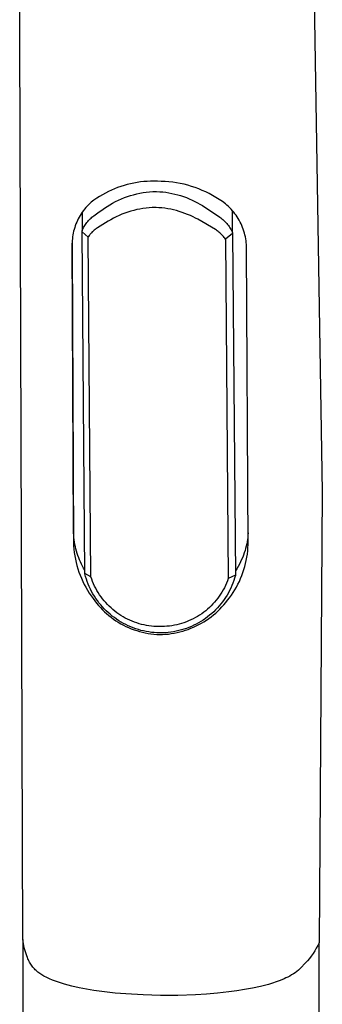
# Model space of a CAD drawing. Units: millimetres. Extents: x -362 to 229, y -341 to 395.
# Drawn here: x 197 to 224, y 253 to 340 of the extents above; entities that cross this region are included whole.
import ezdxf

# ---------------------------------------------------------------- set-up
doc = ezdxf.new("R2010")
doc.units = ezdxf.units.MM
doc.header["$MEASUREMENT"] = 0
doc.layers.add('Default', color=7, linetype='Continuous', true_color=0x000000)

msp = doc.modelspace()

# ---------------------------------------------------------------- linework, layer by layer
at = {"layer": 'Default', "color": 7, "true_color": 0xffffff}
for p, q in [((196.818, 338.797), (196.831, 347.678)), ((222.794, 346.695), (222.962, 338.475)), ((197.103, 258.807), (196.818, 338.797)), ((222.962, 338.475), (223.611, 298.49)), ((206.056, 325.653), (205.771, 325.563)), ((206.343, 325.734), (206.056, 325.653)), ((206.633, 325.804), (206.343, 325.734)), ((206.925, 325.866), (206.633, 325.804)), ((207.219, 325.917), (206.925, 325.866)), ((207.515, 325.959), (207.219, 325.917)), ((207.812, 325.991), (207.515, 325.959)), ((208.11, 326.012), (207.812, 325.991)), ((208.408, 326.024), (208.11, 326.012)), ((208.706, 326.026), (208.408, 326.024)), ((209.005, 326.018), (208.706, 326.026)), ((209.345, 326.015), (209.005, 326.018)), ((209.685, 326), (209.345, 326.015)), ((210.025, 325.974), (209.685, 326)), ((210.363, 325.935), (210.025, 325.974)), ((210.7, 325.885), (210.363, 325.935)), ((211.035, 325.824), (210.7, 325.885)), ((211.368, 325.751), (211.035, 325.824)), ((211.698, 325.666), (211.368, 325.751)), ((212.024, 325.57), (211.698, 325.666)), ((204.141, 324.828), (203.885, 324.674)), ((204.402, 324.973), (204.141, 324.828)), ((204.668, 325.109), (204.402, 324.973)), ((204.938, 325.236), (204.668, 325.109)), ((205.212, 325.354), (204.938, 325.236)), ((205.49, 325.463), (205.212, 325.354)), ((205.771, 325.563), (205.49, 325.463)), ((206.354, 324.667), (206.626, 324.755)), ((206.626, 324.755), (206.901, 324.834)), ((206.901, 324.834), (207.179, 324.903)), ((207.179, 324.903), (207.459, 324.963)), ((207.459, 324.963), (207.741, 325.013)), ((207.741, 325.013), (208.024, 325.053)), ((208.024, 325.053), (208.309, 325.083)), ((208.309, 325.083), (208.594, 325.103)), ((208.594, 325.103), (208.88, 325.113)), ((208.88, 325.113), (208.944, 325.113)), ((208.944, 325.113), (209.214, 325.098)), ((209.214, 325.098), (209.483, 325.075)), ((209.483, 325.075), (209.752, 325.043)), ((209.752, 325.043), (210.019, 325.002)), ((210.019, 325.002), (210.284, 324.952)), ((210.284, 324.952), (210.548, 324.893)), ((210.548, 324.893), (210.81, 324.825)), ((210.81, 324.825), (211.069, 324.748)), ((211.069, 324.748), (211.325, 324.663)), ((212.347, 325.463), (212.024, 325.57)), ((212.667, 325.345), (212.347, 325.463)), ((212.982, 325.215), (212.667, 325.345)), ((213.292, 325.075), (212.982, 325.215)), ((213.597, 324.924), (213.292, 325.075)), ((213.897, 324.763), (213.597, 324.924)), ((214.192, 324.591), (213.897, 324.763)), ((202.902, 323.932), (202.785, 323.81)), ((203.024, 324.05), (202.902, 323.932)), ((203.15, 324.164), (203.024, 324.05)), ((203.389, 324.342), (203.15, 324.164)), ((203.634, 324.512), (203.389, 324.342)), ((203.885, 324.674), (203.634, 324.512)), ((204.557, 323.792), (204.8, 323.943)), ((204.8, 323.943), (205.048, 324.086)), ((205.048, 324.086), (205.301, 324.22)), ((205.301, 324.22), (205.558, 324.346)), ((205.558, 324.346), (205.82, 324.462)), ((205.82, 324.462), (206.085, 324.569)), ((206.085, 324.569), (206.354, 324.667)), ((211.325, 324.663), (211.579, 324.569)), ((211.579, 324.569), (211.829, 324.466)), ((211.829, 324.466), (212.076, 324.355)), ((212.076, 324.355), (212.318, 324.236)), ((212.318, 324.236), (212.557, 324.109)), ((212.557, 324.109), (212.775, 323.989)), ((212.775, 323.989), (212.99, 323.864)), ((212.99, 323.864), (214.537, 322.839)), ((214.48, 324.41), (214.192, 324.591)), ((214.761, 324.218), (214.48, 324.41)), ((215.036, 324.017), (214.761, 324.218)), ((215.169, 323.905), (215.036, 324.017)), ((215.298, 323.789), (215.169, 323.905)), ((202.173, 323), (202.088, 322.853)), ((202.263, 323.143), (202.173, 323)), ((202.358, 323.283), (202.263, 323.143)), ((202.342, 323.266), (202.342, 321.631)), ((202.458, 323.42), (202.358, 323.283)), ((202.563, 323.554), (202.458, 323.42)), ((202.672, 323.684), (202.563, 323.554)), ((202.785, 323.81), (202.672, 323.684)), ((203.382, 322.958), (203.612, 323.134)), ((203.612, 323.134), (203.848, 323.302)), ((203.848, 323.302), (204.088, 323.464)), ((204.088, 323.464), (204.32, 323.632)), ((204.32, 323.632), (204.557, 323.792)), ((205.614, 322.992), (205.363, 322.875)), ((205.869, 323.1), (205.614, 322.992)), ((206.127, 323.199), (205.869, 323.1)), ((206.388, 323.289), (206.127, 323.199)), ((206.653, 323.371), (206.388, 323.289)), ((206.92, 323.444), (206.653, 323.371)), ((207.189, 323.507), (206.92, 323.444)), ((207.46, 323.562), (207.189, 323.507)), ((207.733, 323.608), (207.46, 323.562)), ((208.007, 323.644), (207.733, 323.608)), ((208.282, 323.671), (208.007, 323.644)), ((208.558, 323.689), (208.282, 323.671)), ((208.835, 323.697), (208.558, 323.689)), ((208.89, 323.696), (208.835, 323.697)), ((209.151, 323.682), (208.89, 323.696)), ((209.413, 323.66), (209.151, 323.682)), ((209.673, 323.628), (209.413, 323.66)), ((209.932, 323.589), (209.673, 323.628)), ((210.189, 323.541), (209.932, 323.589)), ((210.445, 323.485), (210.189, 323.541)), ((210.699, 323.42), (210.445, 323.485)), ((210.951, 323.347), (210.699, 323.42)), ((211.2, 323.266), (210.951, 323.347)), ((211.447, 323.177), (211.2, 323.266)), ((211.69, 323.08), (211.447, 323.177)), ((211.93, 322.976), (211.69, 323.08)), ((215.424, 323.668), (215.298, 323.789)), ((215.545, 323.543), (215.424, 323.668)), ((215.661, 323.413), (215.545, 323.543)), ((215.656, 321.493), (215.656, 323.41)), ((215.773, 323.28), (215.661, 323.413)), ((215.88, 323.143), (215.773, 323.28)), ((215.983, 323.003), (215.88, 323.143)), ((216.081, 322.859), (215.983, 323.003)), ((201.798, 322.241), (201.739, 322.082)), ((201.863, 322.398), (201.798, 322.241)), ((201.932, 322.552), (201.863, 322.398)), ((202.008, 322.704), (201.932, 322.552)), ((202.088, 322.853), (202.008, 322.704)), ((202.586, 322.105), (202.644, 322.194)), ((202.644, 322.194), (202.706, 322.281)), ((202.706, 322.281), (202.77, 322.366)), ((202.77, 322.366), (202.837, 322.449)), ((202.837, 322.449), (202.907, 322.53)), ((202.907, 322.53), (202.98, 322.608)), ((202.98, 322.608), (203.055, 322.683)), ((203.055, 322.683), (203.133, 322.756)), ((203.133, 322.756), (203.214, 322.826)), ((203.214, 322.826), (203.297, 322.894)), ((203.297, 322.894), (203.382, 322.958)), ((204.164, 322.187), (203.93, 322.041)), ((204.403, 322.327), (204.164, 322.187)), ((204.636, 322.476), (204.403, 322.327)), ((204.874, 322.618), (204.636, 322.476)), ((205.116, 322.751), (204.874, 322.618)), ((205.363, 322.875), (205.116, 322.751)), ((212.167, 322.863), (211.93, 322.976)), ((212.377, 322.76), (212.167, 322.863)), ((212.586, 322.652), (212.377, 322.76)), ((214.149, 321.733), (212.586, 322.652)), ((214.537, 322.839), (214.632, 322.769)), ((214.632, 322.769), (214.725, 322.696)), ((214.725, 322.696), (214.815, 322.619)), ((214.815, 322.619), (214.902, 322.54)), ((214.902, 322.54), (214.986, 322.458)), ((214.986, 322.458), (215.068, 322.372)), ((215.068, 322.372), (215.147, 322.284)), ((215.147, 322.284), (215.222, 322.193)), ((215.222, 322.193), (215.294, 322.1)), ((216.173, 322.711), (216.081, 322.859)), ((216.261, 322.561), (216.173, 322.711)), ((216.343, 322.407), (216.261, 322.561)), ((216.42, 322.251), (216.343, 322.407)), ((216.491, 322.093), (216.42, 322.251)), ((201.526, 321.263), (201.5, 321.096)), ((201.557, 321.43), (201.526, 321.263)), ((201.594, 321.595), (201.557, 321.43)), ((201.637, 321.759), (201.594, 321.595)), ((201.685, 321.922), (201.637, 321.759)), ((201.739, 322.082), (201.685, 321.922)), ((202.342, 321.631), (202.384, 321.729)), ((202.343, 321.525), (202.342, 321.631)), ((202.584, 291.258), (202.343, 321.525)), ((202.876, 321.063), (202.343, 321.525)), ((202.384, 321.729), (202.43, 321.825)), ((202.43, 321.825), (202.479, 321.92)), ((202.479, 321.92), (202.531, 322.013)), ((202.531, 322.013), (202.586, 322.105)), ((203.018, 321.271), (202.968, 321.203)), ((203.069, 321.337), (203.018, 321.271)), ((203.124, 321.402), (203.069, 321.337)), ((203.18, 321.464), (203.124, 321.402)), ((203.238, 321.525), (203.18, 321.464)), ((203.298, 321.583), (203.238, 321.525)), ((203.361, 321.64), (203.298, 321.583)), ((203.425, 321.694), (203.361, 321.64)), ((203.491, 321.746), (203.425, 321.694)), ((203.559, 321.796), (203.491, 321.746)), ((203.628, 321.843), (203.559, 321.796)), ((203.699, 321.889), (203.628, 321.843)), ((203.93, 322.041), (203.699, 321.889)), ((214.23, 321.683), (214.149, 321.733)), ((214.308, 321.629), (214.23, 321.683)), ((214.385, 321.574), (214.308, 321.629)), ((214.459, 321.515), (214.385, 321.574)), ((214.532, 321.454), (214.459, 321.515)), ((214.603, 321.391), (214.532, 321.454)), ((214.671, 321.325), (214.603, 321.391)), ((214.737, 321.258), (214.671, 321.325)), ((214.801, 321.188), (214.737, 321.258)), ((215.657, 321.396), (215.033, 320.888)), ((215.294, 322.1), (215.363, 322.004)), ((215.363, 322.004), (215.429, 321.906)), ((215.429, 321.906), (215.491, 321.806)), ((215.491, 321.806), (215.55, 321.703)), ((215.55, 321.703), (215.605, 321.599)), ((215.605, 321.599), (215.656, 321.493)), ((215.656, 321.493), (215.657, 321.396)), ((215.657, 321.396), (215.917, 291.115)), ((216.557, 321.932), (216.491, 322.093)), ((216.618, 321.768), (216.557, 321.932)), ((216.673, 321.603), (216.618, 321.768)), ((216.722, 321.436), (216.673, 321.603)), ((216.765, 321.268), (216.722, 321.436)), ((216.802, 321.098), (216.765, 321.268)), ((201.458, 320.589), (201.455, 320.42)), ((201.455, 320.42), (201.458, 320.25)), ((201.466, 320.759), (201.458, 320.589)), ((201.582, 295.06), (201.463, 320.539)), ((201.48, 320.927), (201.466, 320.759)), ((201.5, 321.096), (201.48, 320.927)), ((202.921, 321.134), (202.876, 321.063)), ((203.118, 290.956), (202.876, 321.063)), ((202.968, 321.203), (202.921, 321.134)), ((214.863, 321.115), (214.801, 321.188)), ((214.922, 321.041), (214.863, 321.115)), ((214.979, 320.965), (214.922, 321.041)), ((215.033, 320.888), (214.979, 320.965)), ((215.033, 320.888), (215.288, 290.8)), ((216.834, 320.927), (216.802, 321.098)), ((216.859, 320.754), (216.834, 320.927)), ((216.879, 320.582), (216.859, 320.754)), ((216.892, 320.408), (216.879, 320.582)), ((216.9, 320.234), (216.892, 320.408)), ((201.458, 320.25), (201.582, 294.001)), ((216.902, 320.06), (216.9, 320.234)), ((217.039, 293.811), (216.902, 320.06)), ((223.611, 298.49), (223.334, 258.501)), ((201.586, 294.852), (201.582, 295.06)), ((201.582, 295.06), (201.582, 294.001)), ((201.596, 294.645), (201.586, 294.852)), ((201.613, 294.438), (201.596, 294.645)), ((201.637, 294.232), (201.613, 294.438)), ((201.666, 294.026), (201.637, 294.232)), ((216.983, 294.259), (216.953, 294.065)), ((217.006, 294.454), (216.983, 294.259)), ((217.023, 294.65), (217.006, 294.454)), ((217.034, 294.846), (217.023, 294.65)), ((201.582, 294.001), (201.595, 293.704)), ((201.595, 293.704), (201.618, 293.408)), ((201.618, 293.408), (201.651, 293.112)), ((201.703, 293.822), (201.666, 294.026)), ((201.744, 293.622), (201.703, 293.822)), ((201.792, 293.424), (201.744, 293.622)), ((201.846, 293.226), (201.792, 293.424)), ((216.825, 293.472), (216.768, 293.274)), ((216.875, 293.671), (216.825, 293.472)), ((216.918, 293.872), (216.875, 293.671)), ((216.953, 294.065), (216.918, 293.872)), ((217.005, 293.249), (217.027, 293.529)), ((217.027, 293.529), (217.039, 293.811)), ((201.651, 293.112), (201.695, 292.818)), ((201.695, 292.818), (201.748, 292.526)), ((201.748, 292.526), (201.812, 292.235)), ((201.905, 293.031), (201.846, 293.226)), ((201.971, 292.837), (201.905, 293.031)), ((202.042, 292.646), (201.971, 292.837)), ((202.118, 292.457), (202.042, 292.646)), ((202.2, 292.271), (202.118, 292.457)), ((216.471, 292.484), (216.374, 292.276)), ((216.562, 292.694), (216.471, 292.484)), ((216.637, 292.885), (216.562, 292.694)), ((216.706, 293.078), (216.637, 292.885)), ((216.768, 293.274), (216.706, 293.078)), ((216.883, 292.413), (216.933, 292.69)), ((216.933, 292.69), (216.974, 292.969)), ((216.974, 292.969), (217.005, 293.249)), ((201.812, 292.235), (201.885, 291.947)), ((201.885, 291.947), (201.969, 291.662)), ((201.969, 291.662), (202.062, 291.38)), ((202.288, 292.087), (202.2, 292.271)), ((202.381, 291.906), (202.288, 292.087)), ((202.479, 291.727), (202.381, 291.906)), ((202.582, 291.552), (202.479, 291.727)), ((216.041, 291.676), (215.917, 291.484)), ((216.159, 291.873), (216.041, 291.676)), ((216.27, 292.073), (216.159, 291.873)), ((216.374, 292.276), (216.27, 292.073)), ((216.586, 291.328), (216.674, 291.595)), ((216.674, 291.595), (216.753, 291.865)), ((216.753, 291.865), (216.823, 292.138)), ((216.823, 292.138), (216.883, 292.413)), ((202.062, 291.38), (202.164, 291.101)), ((202.164, 291.101), (202.276, 290.825)), ((202.276, 290.825), (202.398, 290.554)), ((202.585, 291.209), (202.584, 291.258)), ((203.118, 290.956), (202.585, 291.257)), ((202.648, 290.979), (202.585, 291.209)), ((202.719, 290.751), (202.648, 290.979)), ((202.798, 290.526), (202.719, 290.751)), ((203.19, 290.747), (203.118, 290.956)), ((203.27, 290.54), (203.19, 290.747)), ((215.288, 290.8), (215.212, 290.593)), ((215.917, 291.115), (215.288, 290.8)), ((215.851, 290.844), (215.778, 290.619)), ((215.917, 291.071), (215.851, 290.844)), ((216.267, 290.546), (216.383, 290.803)), ((216.383, 290.803), (216.489, 291.064)), ((216.489, 291.064), (216.586, 291.328)), ((202.398, 290.554), (202.529, 290.287)), ((202.529, 290.287), (202.668, 290.025)), ((202.668, 290.025), (202.817, 289.767)), ((202.884, 290.304), (202.798, 290.526)), ((202.978, 290.085), (202.884, 290.304)), ((203.08, 289.869), (202.978, 290.085)), ((203.189, 289.657), (203.08, 289.869)), ((203.356, 290.336), (203.27, 290.54)), ((203.449, 290.135), (203.356, 290.336)), ((203.55, 289.937), (203.449, 290.135)), ((203.657, 289.743), (203.55, 289.937)), ((214.942, 289.99), (214.838, 289.795)), ((215.039, 290.188), (214.942, 289.99)), ((215.129, 290.389), (215.039, 290.188)), ((215.212, 290.593), (215.129, 290.389)), ((215.511, 289.96), (215.407, 289.747)), ((215.607, 290.176), (215.511, 289.96)), ((215.696, 290.396), (215.607, 290.176)), ((215.778, 290.619), (215.696, 290.396)), ((215.869, 289.802), (216.01, 290.045)), ((216.01, 290.045), (216.143, 290.294)), ((216.143, 290.294), (216.267, 290.546)), ((202.817, 289.767), (202.974, 289.515)), ((202.974, 289.515), (203.14, 289.269)), ((203.14, 289.269), (203.315, 289.028)), ((203.305, 289.449), (203.189, 289.657)), ((203.428, 289.244), (203.305, 289.449)), ((203.315, 289.028), (203.466, 288.819)), ((203.558, 289.045), (203.428, 289.244)), ((203.694, 288.849), (203.558, 289.045)), ((203.771, 289.553), (203.657, 289.743)), ((203.891, 289.367), (203.771, 289.553)), ((204.018, 289.185), (203.891, 289.367)), ((204.151, 289.008), (204.018, 289.185)), ((204.29, 288.835), (204.151, 289.008)), ((214.356, 289.057), (214.22, 288.883)), ((214.486, 289.235), (214.356, 289.057)), ((214.61, 289.418), (214.486, 289.235)), ((214.727, 289.604), (214.61, 289.418)), ((214.838, 289.795), (214.727, 289.604)), ((215.052, 289.131), (214.92, 288.935)), ((215.178, 289.333), (215.052, 289.131)), ((215.296, 289.538), (215.178, 289.333)), ((215.222, 288.881), (215.396, 289.103)), ((215.407, 289.747), (215.296, 289.538)), ((215.396, 289.103), (215.561, 289.33)), ((215.561, 289.33), (215.719, 289.563)), ((215.719, 289.563), (215.869, 289.802)), ((203.466, 288.819), (203.624, 288.616)), ((203.624, 288.616), (203.789, 288.419)), ((203.838, 288.659), (203.694, 288.849)), ((203.789, 288.419), (203.96, 288.227)), ((203.988, 288.473), (203.838, 288.659)), ((203.96, 288.227), (204.138, 288.042)), ((204.144, 288.293), (203.988, 288.473)), ((204.306, 288.118), (204.144, 288.293)), ((204.435, 288.667), (204.29, 288.835)), ((204.474, 287.949), (204.306, 288.118)), ((204.585, 288.505), (204.435, 288.667)), ((204.742, 288.348), (204.585, 288.505)), ((204.903, 288.196), (204.742, 288.348)), ((205.07, 288.05), (204.903, 288.196)), ((213.454, 288.092), (213.285, 287.95)), ((213.618, 288.239), (213.454, 288.092)), ((213.777, 288.392), (213.618, 288.239)), ((213.93, 288.551), (213.777, 288.392)), ((214.078, 288.714), (213.93, 288.551)), ((214.22, 288.883), (214.078, 288.714)), ((214.327, 288.197), (214.163, 288.025)), ((214.485, 288.373), (214.327, 288.197)), ((214.363, 287.917), (214.547, 288.098)), ((214.636, 288.555), (214.485, 288.373)), ((214.547, 288.098), (214.726, 288.285)), ((214.782, 288.743), (214.636, 288.555)), ((214.726, 288.285), (214.898, 288.478)), ((214.92, 288.935), (214.782, 288.743)), ((214.898, 288.478), (215.064, 288.677)), ((215.064, 288.677), (215.222, 288.881)), ((204.138, 288.042), (204.323, 287.862)), ((204.323, 287.862), (204.513, 287.689)), ((204.648, 287.786), (204.474, 287.949)), ((204.513, 287.689), (204.71, 287.523)), ((204.827, 287.629), (204.648, 287.786)), ((204.71, 287.523), (204.912, 287.364)), ((205.012, 287.478), (204.827, 287.629)), ((204.912, 287.364), (205.119, 287.211)), ((205.202, 287.334), (205.012, 287.478)), ((205.242, 287.91), (205.07, 288.05)), ((205.119, 287.211), (205.331, 287.066)), ((205.396, 287.196), (205.202, 287.334)), ((205.418, 287.776), (205.242, 287.91)), ((205.595, 287.064), (205.396, 287.196)), ((205.599, 287.648), (205.418, 287.776)), ((205.785, 287.526), (205.599, 287.648)), ((205.974, 287.411), (205.785, 287.526)), ((206.167, 287.303), (205.974, 287.411)), ((206.364, 287.201), (206.167, 287.303)), ((206.565, 287.107), (206.364, 287.201)), ((212.176, 287.231), (211.978, 287.134)), ((212.371, 287.335), (212.176, 287.231)), ((212.562, 287.445), (212.371, 287.335)), ((212.749, 287.562), (212.562, 287.445)), ((212.932, 287.685), (212.749, 287.562)), ((213.111, 287.814), (212.932, 287.685)), ((213.261, 287.259), (213.066, 287.125)), ((213.285, 287.95), (213.111, 287.814)), ((213.452, 287.4), (213.261, 287.259)), ((213.352, 287.112), (213.565, 287.259)), ((213.638, 287.547), (213.452, 287.4)), ((213.565, 287.259), (213.773, 287.413)), ((213.818, 287.7), (213.638, 287.547)), ((213.773, 287.413), (213.975, 287.574)), ((213.994, 287.86), (213.818, 287.7)), ((213.975, 287.574), (214.172, 287.742)), ((214.163, 288.025), (213.994, 287.86)), ((214.172, 287.742), (214.363, 287.917)), ((205.331, 287.066), (205.549, 286.928)), ((205.549, 286.928), (205.77, 286.798)), ((205.799, 286.94), (205.595, 287.064)), ((205.77, 286.798), (205.997, 286.676)), ((206.006, 286.823), (205.799, 286.94)), ((205.997, 286.676), (206.227, 286.561)), ((206.218, 286.713), (206.006, 286.823)), ((206.433, 286.61), (206.218, 286.713)), ((206.227, 286.561), (206.461, 286.455)), ((206.652, 286.515), (206.433, 286.61)), ((206.461, 286.455), (206.699, 286.356)), ((206.768, 287.019), (206.565, 287.107)), ((206.873, 286.427), (206.652, 286.515)), ((206.699, 286.356), (206.94, 286.266)), ((206.975, 286.938), (206.768, 287.019)), ((207.098, 286.347), (206.873, 286.427)), ((207.184, 286.865), (206.975, 286.938)), ((207.325, 286.275), (207.098, 286.347)), ((207.396, 286.799), (207.184, 286.865)), ((207.609, 286.74), (207.396, 286.799)), ((207.825, 286.689), (207.609, 286.74)), ((208.042, 286.645), (207.825, 286.689)), ((208.261, 286.609), (208.042, 286.645)), ((208.481, 286.581), (208.261, 286.609)), ((208.701, 286.56), (208.481, 286.581)), ((208.923, 286.547), (208.701, 286.56)), ((209.144, 286.541), (208.923, 286.547)), ((209.198, 286.541), (209.144, 286.541)), ((209.418, 286.541), (209.198, 286.541)), ((209.639, 286.549), (209.418, 286.541)), ((209.859, 286.565), (209.639, 286.549)), ((210.078, 286.588), (209.859, 286.565)), ((210.296, 286.619), (210.078, 286.588)), ((210.514, 286.658), (210.296, 286.619)), ((210.729, 286.704), (210.514, 286.658)), ((210.943, 286.757), (210.729, 286.704)), ((211.155, 286.818), (210.943, 286.757)), ((211.365, 286.886), (211.155, 286.818)), ((211.586, 286.385), (211.362, 286.309)), ((211.572, 286.962), (211.365, 286.886)), ((211.777, 287.045), (211.572, 286.962)), ((211.808, 286.469), (211.586, 286.385)), ((211.74, 286.297), (211.981, 286.389)), ((211.978, 287.134), (211.777, 287.045)), ((212.027, 286.56), (211.808, 286.469)), ((211.981, 286.389), (212.22, 286.49)), ((212.242, 286.659), (212.027, 286.56)), ((212.22, 286.49), (212.454, 286.599)), ((212.454, 286.765), (212.242, 286.659)), ((212.662, 286.878), (212.454, 286.765)), ((212.454, 286.599), (212.685, 286.716)), ((212.866, 286.998), (212.662, 286.878)), ((212.685, 286.716), (212.912, 286.84)), ((213.066, 287.125), (212.866, 286.998)), ((212.912, 286.84), (213.134, 286.972)), ((213.134, 286.972), (213.352, 287.112)), ((206.94, 286.266), (207.184, 286.184)), ((207.184, 286.184), (207.43, 286.111)), ((207.555, 286.21), (207.325, 286.275)), ((207.43, 286.111), (207.679, 286.046)), ((207.786, 286.154), (207.555, 286.21)), ((207.679, 286.046), (207.93, 285.99)), ((208.02, 286.105), (207.786, 286.154)), ((207.93, 285.99), (208.183, 285.942)), ((208.255, 286.065), (208.02, 286.105)), ((208.183, 285.942), (208.437, 285.903)), ((208.491, 286.032), (208.255, 286.065)), ((208.437, 285.903), (208.693, 285.873)), ((208.728, 286.008), (208.491, 286.032)), ((208.693, 285.873), (208.949, 285.852)), ((208.966, 285.992), (208.728, 286.008)), ((208.949, 285.852), (209.206, 285.839)), ((209.204, 285.983), (208.966, 285.992)), ((209.263, 285.983), (209.204, 285.983)), ((209.206, 285.839), (209.465, 285.846)), ((209.5, 285.987), (209.263, 285.983)), ((209.465, 285.846), (209.723, 285.861)), ((209.736, 285.999), (209.5, 285.987)), ((209.723, 285.861), (209.981, 285.885)), ((209.973, 286.019), (209.736, 285.999)), ((210.208, 286.048), (209.973, 286.019)), ((209.981, 285.885), (210.237, 285.918)), ((210.442, 286.084), (210.208, 286.048)), ((210.237, 285.918), (210.493, 285.96)), ((210.675, 286.128), (210.442, 286.084)), ((210.493, 285.96), (210.746, 286.01)), ((210.906, 286.181), (210.675, 286.128)), ((210.746, 286.01), (210.998, 286.069)), ((211.135, 286.241), (210.906, 286.181)), ((210.998, 286.069), (211.248, 286.137)), ((211.362, 286.309), (211.135, 286.241)), ((211.248, 286.137), (211.495, 286.212)), ((211.495, 286.212), (211.74, 286.297)), ((197.124, 258.623), (197.103, 258.807)), ((197.103, 258.807), (197.103, 243.879)), ((197.15, 258.439), (197.124, 258.623)), ((197.183, 258.256), (197.15, 258.439)), ((223.334, 258.501), (223.209, 258.259)), ((223.334, 243.573), (223.334, 258.501)), ((197.222, 258.075), (197.183, 258.256)), ((197.267, 257.895), (197.222, 258.075)), ((197.318, 257.716), (197.267, 257.895)), ((197.375, 257.539), (197.318, 257.716)), ((197.437, 257.364), (197.375, 257.539)), ((222.79, 257.559), (222.636, 257.335)), ((222.938, 257.788), (222.79, 257.559)), ((223.077, 258.021), (222.938, 257.788)), ((223.209, 258.259), (223.077, 258.021)), ((197.505, 257.192), (197.437, 257.364)), ((197.545, 257.093), (197.505, 257.192)), ((197.588, 256.996), (197.545, 257.093)), ((197.635, 256.901), (197.588, 256.996)), ((197.684, 256.806), (197.635, 256.901)), ((197.736, 256.714), (197.684, 256.806)), ((197.791, 256.623), (197.736, 256.714)), ((222.305, 256.903), (221.517, 256.087)), ((222.474, 257.116), (222.305, 256.903)), ((222.636, 257.335), (222.474, 257.116)), ((197.849, 256.534), (197.791, 256.623)), ((197.91, 256.447), (197.849, 256.534)), ((197.973, 256.362), (197.91, 256.447)), ((198.043, 256.281), (197.973, 256.362)), ((198.115, 256.202), (198.043, 256.281)), ((198.189, 256.126), (198.115, 256.202)), ((198.266, 256.052), (198.189, 256.126)), ((198.346, 255.981), (198.266, 256.052)), ((198.427, 255.912), (198.346, 255.981)), ((198.511, 255.847), (198.427, 255.912)), ((198.597, 255.783), (198.511, 255.847)), ((198.685, 255.723), (198.597, 255.783)), ((221.214, 255.86), (221.057, 255.755)), ((221.367, 255.971), (221.214, 255.86)), ((221.517, 256.087), (221.367, 255.971)), ((198.775, 255.666), (198.685, 255.723)), ((198.866, 255.611), (198.775, 255.666)), ((198.96, 255.56), (198.866, 255.611)), ((199.209, 255.432), (198.96, 255.56)), ((199.461, 255.312), (199.209, 255.432)), ((199.718, 255.201), (199.461, 255.312)), ((199.978, 255.098), (199.718, 255.201)), ((200.242, 255.004), (199.978, 255.098)), ((200.508, 254.918), (200.242, 255.004)), ((200.777, 254.841), (200.508, 254.918)), ((219.194, 254.928), (218.844, 254.821)), ((219.541, 255.046), (219.194, 254.928)), ((219.884, 255.174), (219.541, 255.046)), ((220.223, 255.312), (219.884, 255.174)), ((220.396, 255.389), (220.223, 255.312)), ((220.566, 255.472), (220.396, 255.389)), ((220.733, 255.56), (220.566, 255.472)), ((220.897, 255.655), (220.733, 255.56)), ((221.057, 255.755), (220.897, 255.655)), ((201.422, 254.672), (200.777, 254.841)), ((202.072, 254.523), (201.422, 254.672)), ((202.727, 254.395), (202.072, 254.523)), ((203.385, 254.288), (202.727, 254.395)), ((204.325, 254.157), (203.385, 254.288)), ((205.268, 254.051), (204.325, 254.157)), ((206.213, 253.97), (205.268, 254.051)), ((214.346, 254.041), (213.366, 253.958)), ((215.324, 254.148), (214.346, 254.041)), ((216.031, 254.242), (215.324, 254.148)), ((216.736, 254.355), (216.031, 254.242)), ((217.437, 254.487), (216.736, 254.355)), ((218.135, 254.639), (217.437, 254.487)), ((218.491, 254.725), (218.135, 254.639)), ((218.844, 254.821), (218.491, 254.725)), ((207.746, 253.884), (206.213, 253.97)), ((209.281, 253.844), (207.746, 253.884)), ((210.834, 253.848), (209.281, 253.844)), ((212.385, 253.898), (210.834, 253.848)), ((213.366, 253.958), (212.385, 253.898))]:
    msp.add_line(p, q, dxfattribs=at)

doc.saveas('drawing.dxf')
